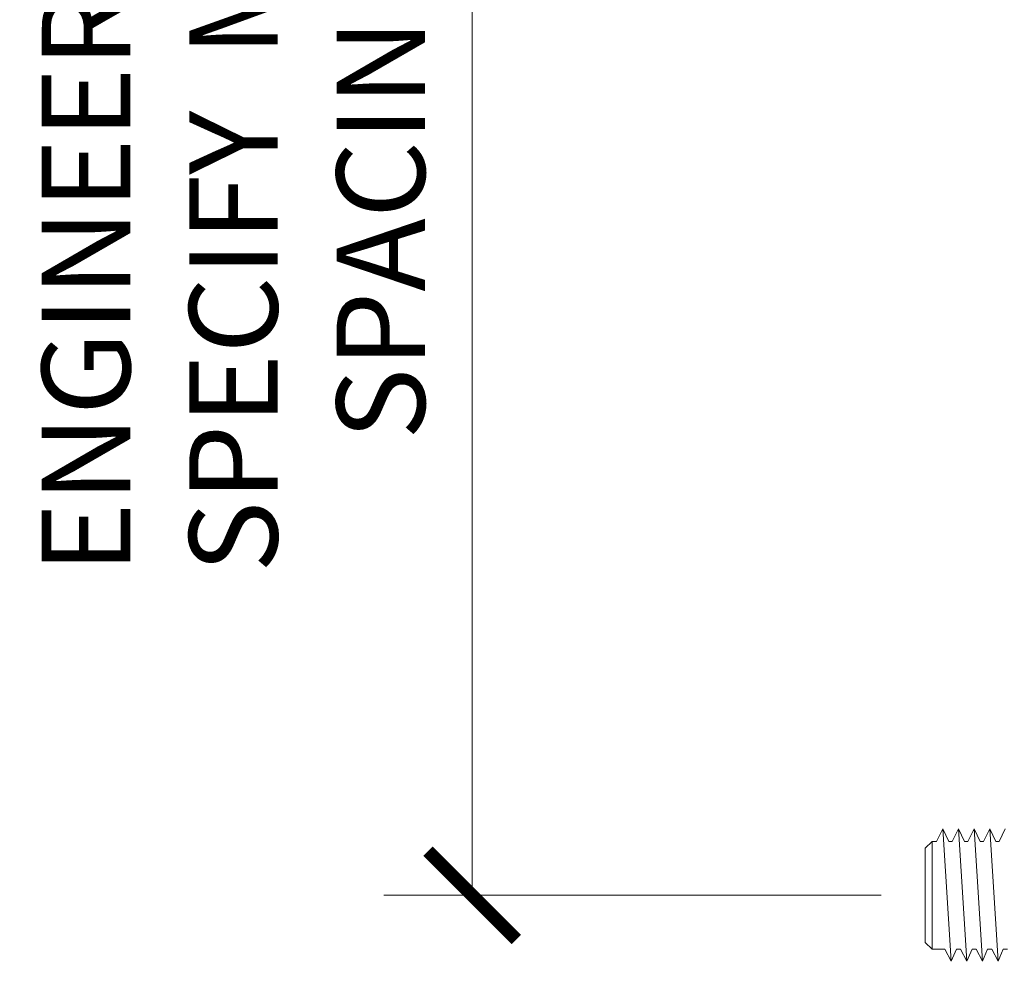
# Model space of a CAD drawing. Units: inches. Extents: x -149 to 1154, y -68 to 213.
# Drawn here: x 536 to 538, y -13 to -10 of the extents above; entities that cross this region are included whole.
import ezdxf

# ---------------------------------------------------------------- set-up
doc = ezdxf.new("R2010")
doc.units = ezdxf.units.IN
doc.header["$LTSCALE"] = 0.5
doc.header["$MEASUREMENT"] = 0
doc.layers.get('0').update_dxf_attribs({"linetype": 'CONTINUOUS'})
doc.layers.get('Defpoints').update_dxf_attribs({"color": 8, "linetype": 'CONTINUOUS'})
doc.layers.add('Dimensions', color=74, linetype='CONTINUOUS', lineweight=13)
doc.layers.add('Hardware', color=51, linetype='CONTINUOUS', lineweight=13)
doc.styles.get("Standard").update_dxf_attribs({"font": 'arial.ttf'})
doc.dimstyles.new('CRL$0', dxfattribs={"dimtxt": 0.125, "dimasz": 0.125, "dimexe": 0.125, "dimexo": 0.0625, "dimgap": 0.0625, "dimtad": 1, "dimdec": 4, "dimzin": 3, "dimdsep": 46, "dimlunit": 5, "dimtxsty": 'Standard', "dimblk": 'ARCHTICK', "dimcen": 0, "dimclrd": 256, "dimclre": 256, "dimclrt": 256, "dimazin": 0, "dimtfac": 1, "dimtdec": 4, "dimtofl": 0, "dimtmove": 0, "dimatfit": 3, "dimfxl": 0.125, "dimtfill": 1, "dimfrac": 2, "dimtolj": 1, "dimtzin": 0, "dimlwd": -1, "dimlwe": -1, "dimarcsym": 0})

# ---------------------------------------------------------------- blocks, each defined once
blk = doc.blocks.new('_ArchTick')
at = {"color": 0, "linetype": 'ByBlock', "const_width": 0.15}
blk.add_lwpolyline([(-0.5, -0.5), (0.5, 0.5)], dxfattribs=at)
blk = doc.blocks.new('*D105')
at = {"layer": 'Defpoints', "color": 0, "transparency": 16777216}
for p in [(536.8879, -8.4728), (538.1692, -8.4728), (538.1692, -12.4725)]:
    blk.add_point(p, dxfattribs=at)
at = {"layer": 'Dimensions', "transparency": 16777216}
for p, q in [((538.0442, -8.4728), (536.6379, -8.4728)), ((536.8879, -12.4725), (536.8879, -8.4728)), ((538.0442, -12.4725), (536.6379, -12.4725))]:
    blk.add_line(p, q, dxfattribs=at)
at = {"layer": 'Dimensions', "transparency": 16777216, "xscale": 0.25, "yscale": 0.25, "zscale": 0.25}
for p, rotation in [((536.8879, -8.4728), 90), ((536.8879, -12.4725), 270)]:
    blk.add_blockref('_ArchTick', p, dxfattribs=dict(at, rotation=rotation))
at = {"layer": 'Dimensions', "transparency": 16777216, "insert": (536.2126, -10.4726), "char_height": 0.25, "width": 3.448056, "attachment_point": 5, "rotation": 90, "bg_fill": 3, "box_fill_scale": 1.25, "bg_fill_color": 256, "bg_fill_true_color": 13158600, "bg_fill_transparency": 0}
blk.add_mtext('\\A1;ENGINEER TO SPECIFY  MIN. SPACING', dxfattribs=at)
blk = doc.blocks.new('*U232')
at = {"layer": 'Hardware', "linetype": 'ByBlock', "ltscale": 0.25}
for p, q in [((-0.1334, 4.3763), (-0.1524, 4.3573)), ((0.1334, 4.3763), (-0.1334, 4.3763)), ((0.1524, 4.3573), (0.1334, 4.3763)), ((-0.1524, 4.3573, -0.0003), (-0.1524, 4.3208, -0.0003)), ((0.1524, 4.3573), (-0.1524, 4.3573)), ((0.1524, 4.3573, -0.0003), (0.1524, 4.3444, -0.0003)), ((0.1524, 4.3444, -0.0003), (0.1879, 4.3268, -0.0003)), ((-0.1864, 4.3027, -0.0003), (0.1879, 4.3268, -0.0003)), ((-0.1524, 4.3208, -0.0003), (-0.1864, 4.3027, -0.0003)), ((0.1879, 4.3268, -0.0003), (0.1524, 4.3096, -0.0003)), ((-0.1864, 4.3027, -0.0003), (-0.1524, 4.2883, -0.0003)), ((-0.1524, 4.2883, -0.0003), (-0.1524, 4.2766, -0.0003)), ((0.1524, 4.3096, -0.0003), (0.1524, 4.3002, -0.0003)), ((0.1524, 4.3002, -0.0003), (0.1879, 4.2826, -0.0003)), ((-0.1864, 4.2585, -0.0003), (0.1879, 4.2826, -0.0003)), ((-0.1524, 4.2766, -0.0003), (-0.1864, 4.2585, -0.0003)), ((0.1879, 4.2826, -0.0003), (0.1524, 4.2654, -0.0003)), ((0.1524, 4.2654, -0.0003), (0.1524, 4.256, -0.0003)), ((-0.1864, 4.2585, -0.0003), (-0.1524, 4.2441, -0.0003)), ((-0.1864, 4.2143, -0.0003), (0.1879, 4.2384, -0.0003)), ((-0.1524, 4.2324, -0.0003), (-0.1864, 4.2143, -0.0003)), ((-0.1524, 4.2441, -0.0003), (-0.1524, 4.2324, -0.0003)), ((0.1524, 4.256, -0.0003), (0.1879, 4.2384, -0.0003)), ((0.1879, 4.2384, -0.0003), (0.1524, 4.2212, -0.0003)), ((-0.1864, 4.2143, -0.0003), (-0.1524, 4.1999, -0.0003)), ((0.1524, 4.2212, -0.0003), (0.1524, 4.2118, -0.0003)), ((0.1524, 4.2118, -0.0003), (0.1879, 4.1942, -0.0003)), ((-0.1864, 4.1701, -0.0003), (0.1879, 4.1942, -0.0003)), ((-0.1524, 4.1882, -0.0003), (-0.1864, 4.1701, -0.0003)), ((-0.1524, 4.1999, -0.0003), (-0.1524, 4.1882, -0.0003)), ((0.1879, 4.1942, -0.0003), (0.1524, 4.177, -0.0003)), ((0.1524, 4.177, -0.0003), (0.1524, 4.1676, -0.0003)), ((-0.1864, 4.1701, -0.0003), (-0.1524, 4.1557, -0.0003)), ((-0.1524, 4.1557, -0.0003), (-0.1524, 4.144, -0.0003)), ((0.1524, 4.1676, -0.0003), (0.1879, 4.15, -0.0003))]:
    blk.add_line(p, q, dxfattribs=at)

msp = doc.modelspace()

# ---------------------------------------------------------------- dimensions: what is measured, and where the dimension line sits
at = {"layer": 'Dimensions', "transparency": 33554687}
dim = msp.add_linear_dim(base=(536.88786, -8.47278), p1=(538.16916, -12.47249), p2=(538.16916, -8.47278), angle=270, text='ENGINEER TO SPECIFY  MIN. SPACING', dimstyle='CRL$0', override={"dimscale": 0.25, "dimtxt": 1, "dimasz": 1, "dimexe": 1, "dimexo": 0.5, "dimgap": 0.5, "dimpost": '"'}, dxfattribs=at)
dim.commit()
dim.dimension.update_dxf_attribs({"geometry": '*D105', "text_midpoint": (536.21258, -10.47264)})

# ---------------------------------------------------------------- next in the draw order: block references
at = {"layer": 'Dimensions', "rotation": 90}
msp.add_blockref('*U232', (542.54551, -12.47278), dxfattribs=at)

doc.saveas('drawing.dxf')
